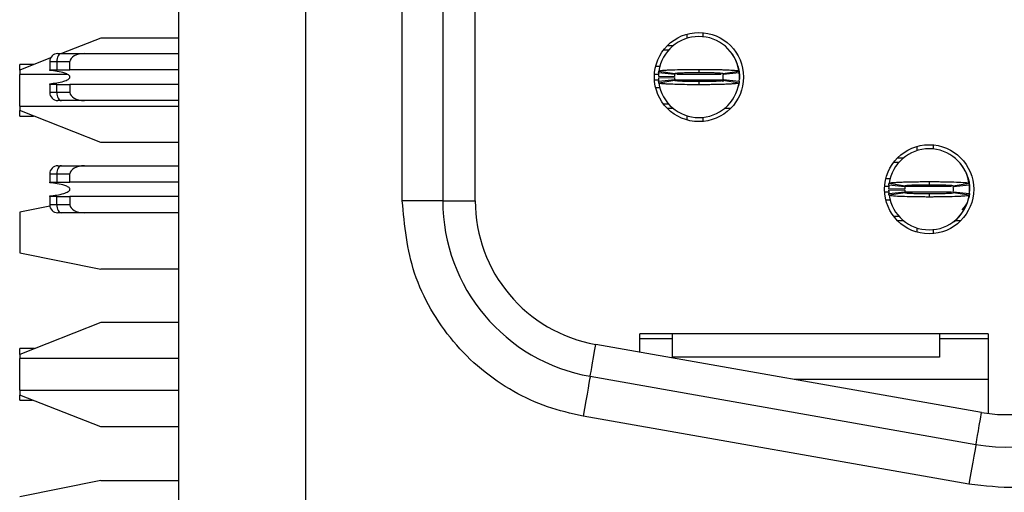
# Paper-space layout 'Layout1' of a CAD drawing. Extents: x 0.1 to 16.9, y 0.1 to 10.9.
# Drawn here: x 4.1 to 4.8, y 5.2 to 5.5 of the extents above; entities that cross this region are included whole.
import ezdxf

# ---------------------------------------------------------------- set-up
doc = ezdxf.new("R2010")
doc.units = 0
doc.header["$MEASUREMENT"] = 0
doc.layers.get('0').update_dxf_attribs({"linetype": 'CONTINUOUS'})

psp = doc.layouts.get("Layout1")

# ---------------------------------------------------------------- linework, layer by layer
at = {"color": 7, "linetype": 'CONTINUOUS'}
for p, q in [((4.21596, 4.24102), (4.21596, 9.49102)), ((4.30823, 8.85382), (4.30823, 4.87822)), ((4.3788, 5.38547), (4.3788, 8.34657)), ((4.40833, 8.34657), (4.40833, 5.38547)), ((4.43195, 5.38547), (4.43195, 8.34657)), ((4.15912, 5.50393), (4.13056, 5.49269)), ((4.21596, 5.50393), (4.15912, 5.50393)), ((4.58609, 5.50682), (4.58609, 5.50373)), ((4.5979, 5.50791), (4.5979, 5.50495)), ((4.56919, 5.49535), (4.57303, 5.49535)), ((4.57204, 5.4986), (4.57647, 5.4986)), ((4.12261, 5.48956), (4.10006, 5.48069)), ((4.12782, 5.49269), (4.13041, 5.49269)), ((4.13041, 5.49269), (4.14718, 5.49269)), ((4.14718, 5.49269), (4.21596, 5.49269)), ((4.11019, 5.48468), (4.10006, 5.48468)), ((4.10006, 5.48069), (4.10006, 5.48468)), ((4.12192, 5.48679), (4.12192, 5.48088)), ((4.12192, 5.48679), (4.12708, 5.48679)), ((4.12192, 5.48088), (4.12708, 5.48088)), ((4.12192, 5.48041), (4.12192, 5.48088)), ((4.12708, 5.48679), (4.12708, 5.48088)), ((4.12708, 5.48679), (4.13668, 5.48679)), ((4.12708, 5.48088), (4.13668, 5.48088)), ((4.13668, 5.48088), (4.13668, 5.48679)), ((4.21596, 5.48088), (4.13668, 5.48088)), ((4.56346, 5.48354), (4.56662, 5.48354)), ((4.59495, 5.48118), (4.59495, 5.47893)), ((4.10006, 5.48069), (4.10006, 5.47749)), ((4.10006, 5.45437), (4.10006, 5.47749)), ((4.13477, 5.47749), (4.10006, 5.47749)), ((4.56543, 5.47616), (4.57723, 5.47592)), ((4.56543, 5.47498), (4.57723, 5.47521)), ((4.57732, 5.47734), (4.56557, 5.47852)), ((4.56557, 5.47261), (4.57732, 5.4738)), ((4.56575, 5.47996), (4.57743, 5.4782)), ((4.6126, 5.47406), (4.61226, 5.47215)), ((4.61241, 5.47834), (4.6126, 5.47708)), ((4.61247, 5.4782), (4.62415, 5.47996)), ((4.62433, 5.47852), (4.61257, 5.47734)), ((4.61257, 5.4738), (4.62433, 5.47261)), ((4.62437, 5.47305), (4.62447, 5.47409)), ((4.62447, 5.47704), (4.62447, 5.47409)), ((4.62447, 5.47557), (4.62447, 5.47409)), ((4.12192, 5.47025), (4.12192, 5.47073)), ((4.12192, 5.47025), (4.12192, 5.46435)), ((4.12708, 5.47025), (4.12192, 5.47025)), ((4.12708, 5.46435), (4.12708, 5.47025)), ((4.12708, 5.47025), (4.13668, 5.47025)), ((4.13668, 5.47025), (4.13668, 5.46435)), ((4.21596, 5.47025), (4.13668, 5.47025)), ((4.56671, 5.4676), (4.56346, 5.4676)), ((4.57743, 5.47293), (4.56575, 5.47117)), ((4.59495, 5.4722), (4.59495, 5.46996)), ((4.62415, 5.47117), (4.61247, 5.47293)), ((4.12708, 5.46435), (4.12192, 5.46435)), ((4.13668, 5.46435), (4.12708, 5.46435)), ((4.61896, 5.45839), (4.61953, 5.4595)), ((4.10006, 5.45437), (4.21596, 5.45437)), ((4.10006, 5.45437), (4.10006, 5.45116)), ((4.14718, 5.45844), (4.13041, 5.45844)), ((4.21596, 5.45844), (4.14718, 5.45844)), ((4.57303, 5.45578), (4.56919, 5.45578)), ((4.57647, 5.45254), (4.57204, 5.45254)), ((4.61785, 5.45254), (4.61342, 5.45254)), ((4.15912, 5.42793), (4.10006, 5.45116)), ((4.10006, 5.44718), (4.10006, 5.45116)), ((4.10006, 5.44718), (4.11019, 5.44718)), ((4.58609, 5.4474), (4.58609, 5.44432)), ((4.5979, 5.44619), (4.5979, 5.44322)), ((4.21596, 5.42793), (4.15912, 5.42793)), ((4.7538, 5.42502), (4.7538, 5.42194)), ((4.76562, 5.42612), (4.76562, 5.42316)), ((4.73976, 5.41681), (4.74419, 5.41681)), ((4.13041, 5.4109), (4.14718, 5.4109)), ((4.14718, 5.4109), (4.21596, 5.4109)), ((4.7369, 5.41356), (4.74074, 5.41356)), ((4.7867, 5.41098), (4.78493, 5.41267)), ((4.12192, 5.405), (4.12708, 5.405)), ((4.12192, 5.405), (4.12192, 5.39909)), ((4.12708, 5.405), (4.12708, 5.39909)), ((4.12708, 5.405), (4.13668, 5.405)), ((4.13668, 5.39909), (4.13668, 5.405)), ((4.12192, 5.39909), (4.12708, 5.39909)), ((4.12192, 5.39861), (4.12192, 5.39909)), ((4.12708, 5.39909), (4.13668, 5.39909)), ((4.21596, 5.39909), (4.13668, 5.39909)), ((4.73118, 5.40175), (4.73434, 5.40175)), ((4.74504, 5.39555), (4.73328, 5.39673)), ((4.73346, 5.39817), (4.74514, 5.39641)), ((4.76266, 5.39939), (4.76266, 5.39714)), ((4.78018, 5.39641), (4.79186, 5.39817)), ((4.78018, 5.39622), (4.78032, 5.39528)), ((4.79204, 5.39673), (4.78029, 5.39555)), ((4.79219, 5.39525), (4.79219, 5.3923)), ((4.12192, 5.38846), (4.12192, 5.38894)), ((4.12192, 5.38846), (4.12192, 5.38255)), ((4.12708, 5.38846), (4.12192, 5.38846)), ((4.12708, 5.38255), (4.12708, 5.38846)), ((4.12708, 5.38846), (4.13668, 5.38846)), ((4.13668, 5.38846), (4.13668, 5.38255)), ((4.21596, 5.38846), (4.13668, 5.38846)), ((4.73314, 5.39437), (4.74495, 5.39413)), ((4.73314, 5.39318), (4.74495, 5.39342)), ((4.73328, 5.39082), (4.74504, 5.392)), ((4.74514, 5.39114), (4.73346, 5.38939)), ((4.76266, 5.39041), (4.76266, 5.38817)), ((4.79186, 5.38939), (4.78018, 5.39114)), ((4.78029, 5.392), (4.79204, 5.39082)), ((4.79208, 5.39126), (4.79219, 5.3923)), ((4.12202, 5.38144), (4.10006, 5.37705)), ((4.12708, 5.38255), (4.12192, 5.38255)), ((4.13668, 5.38255), (4.12708, 5.38255)), ((4.40833, 5.38547), (4.3788, 5.38547)), ((4.40833, 5.38547), (4.43195, 5.38547)), ((4.73443, 5.3858), (4.73118, 5.3858)), ((4.10006, 5.37705), (4.10006, 5.34752)), ((4.14718, 5.37665), (4.13041, 5.37665)), ((4.21596, 5.37665), (4.14718, 5.37665)), ((4.74074, 5.37399), (4.7369, 5.37399)), ((4.78668, 5.37659), (4.78724, 5.37771)), ((4.74419, 5.37074), (4.73976, 5.37074)), ((4.78557, 5.37074), (4.78114, 5.37074)), ((4.7538, 5.36561), (4.7538, 5.36253)), ((4.76562, 5.3644), (4.76562, 5.36143)), ((4.10006, 5.34752), (4.15912, 5.33571)), ((4.21596, 5.33571), (4.15912, 5.33571)), ((4.15912, 5.29663), (4.10006, 5.27338)), ((4.21596, 5.29663), (4.15912, 5.29663)), ((4.55184, 5.27513), (4.55184, 5.28836)), ((4.80577, 5.28836), (4.55184, 5.28836)), ((4.57546, 5.28836), (4.57546, 5.27153)), ((4.77034, 5.28836), (4.77034, 5.27153)), ((4.80577, 5.28836), (4.80577, 5.23047)), ((4.8009, 5.23122), (4.5198, 5.28078)), ((4.57546, 5.28482), (4.55184, 5.28482)), ((4.80577, 5.28482), (4.77034, 5.28482)), ((4.11097, 5.27768), (4.10006, 5.27768)), ((4.10006, 5.27338), (4.10006, 5.27768)), ((4.10006, 5.27338), (4.10006, 5.27049)), ((4.10006, 5.24737), (4.10006, 5.27049)), ((4.21596, 5.27049), (4.10006, 5.27049)), ((4.77034, 5.27153), (4.57546, 5.27153)), ((4.51569, 5.25752), (4.7968, 5.20795)), ((4.80577, 5.25529), (4.66437, 5.25529)), ((4.10006, 5.24737), (4.21596, 5.24737)), ((4.10006, 5.24737), (4.10006, 5.24386)), ((4.15912, 5.22062), (4.10006, 5.24386)), ((4.10006, 5.24018), (4.10006, 5.24386)), ((4.10006, 5.24018), (4.10941, 5.24018)), ((4.79167, 5.17888), (4.51057, 5.22844)), ((4.21596, 5.22062), (4.15912, 5.22062)), ((4.15912, 5.18155), (4.10006, 5.16974)), ((4.15912, 5.18155), (4.21596, 5.18155))]:
    psp.add_line(p, q, dxfattribs=at)
at = {"color": 8, "linetype": 'CONTINUOUS'}
for p, q in [((4.56253, 5.47763), (4.56549, 5.47763)), ((4.57891, 5.47763), (4.6111, 5.47763)), ((4.56253, 5.4735), (4.56575, 5.4735)), ((4.57745, 5.4735), (4.61263, 5.4735)), ((4.73345, 5.39584), (4.73025, 5.39584)), ((4.77905, 5.39584), (4.74534, 5.39584)), ((4.73342, 5.39171), (4.73025, 5.39171)), ((4.77905, 5.39171), (4.74521, 5.39171))]:
    psp.add_line(p, q, dxfattribs=at)
at = {"color": 7, "linetype": 'CONTINUOUS', "flags": 128}
for points in [[(4.13041, 5.49269), (4.12976, 5.49258), (4.12913, 5.49224), (4.12856, 5.4917), (4.12806, 5.49096), (4.12764, 5.49007), (4.12734, 5.48905), (4.12715, 5.48794), (4.12708, 5.48679)], [(4.62376, 5.48203), (4.62413, 5.4805), (4.62447, 5.47704)], [(4.62438, 5.4723), (4.62413, 5.47063), (4.62376, 5.46911)], [(4.12708, 5.46435), (4.12715, 5.46319), (4.12734, 5.46209), (4.12764, 5.46107), (4.12806, 5.46017), (4.12856, 5.45944), (4.12913, 5.45889), (4.12976, 5.45855), (4.13041, 5.45844)], [(4.13041, 5.4109), (4.12976, 5.41079), (4.12913, 5.41045), (4.12856, 5.40991), (4.12806, 5.40917), (4.12764, 5.40828), (4.12734, 5.40726), (4.12715, 5.40615), (4.12708, 5.405)], [(4.79148, 5.40023), (4.79185, 5.39871), (4.79219, 5.39525)], [(4.7921, 5.3905), (4.79185, 5.38884), (4.79148, 5.38732)], [(4.12708, 5.38255), (4.12715, 5.3814), (4.12734, 5.38029), (4.12764, 5.37927), (4.12806, 5.37838), (4.12856, 5.37764), (4.12913, 5.3771), (4.12976, 5.37676), (4.13041, 5.37665)], [(4.51569, 5.25752), (4.51577, 5.25793), (4.51598, 5.25914), (4.51633, 5.26114), (4.51681, 5.26387), (4.51741, 5.26728), (4.51812, 5.2713), (4.51892, 5.27583), (4.5198, 5.28078)], [(4.51569, 5.25752), (4.51559, 5.25696), (4.5153, 5.25531), (4.51483, 5.25262), (4.51419, 5.249), (4.51341, 5.2446), (4.51253, 5.23957), (4.51157, 5.23411), (4.51057, 5.22844)], [(4.7968, 5.20795), (4.79687, 5.20836), (4.79708, 5.20958), (4.79743, 5.21157), (4.79792, 5.2143), (4.79852, 5.21771), (4.79922, 5.22173), (4.80002, 5.22626), (4.8009, 5.23122)], [(4.7968, 5.20795), (4.7967, 5.20739), (4.79641, 5.20574), (4.79593, 5.20305), (4.79529, 5.19944), (4.79452, 5.19503), (4.79363, 5.19), (4.79267, 5.18455), (4.79167, 5.17888)]]:
    psp.add_lwpolyline(points, dxfattribs=at)
at = {"color": 7, "linetype": 'CONTINUOUS'}
for centre in [(4.59495, 5.47557), (4.76266, 5.39378)]:
    psp.add_circle(centre, 0.03248, dxfattribs=at)
for centre, radius, start, end in [((4.59495, 5.47557), 0.02953, 90, 171.44782), ((4.59495, 5.47557), 0.02953, 8.55218, 90), ((4.12782, 5.48679), 0.00591, 90, 180), ((4.60676, 5.47763), 0.01772, 6.66489, 25.20065), ((4.59495, 5.47557), 0.02953, 174.26083, 178.85401), ((4.59495, 5.47557), 0.02953, 181.14599, 185.73917), ((4.59495, 5.47557), 0.01772, 174.26083, 178.85401), ((4.59495, 5.47557), 0.01772, 181.14599, 185.73917), ((4.59495, 5.47557), 0.01772, 354.26083, 5.73917), ((4.59495, 5.47557), 0.02953, 354.26083, 5.73917), ((4.59495, 5.47557), 0.02953, 188.55218, 270), ((4.59495, 5.47557), 0.02953, 270, 351.44782), ((4.12782, 5.46435), 0.00591, 180, 270), ((4.76266, 5.39378), 0.02953, 90, 171.44782), ((4.76266, 5.39378), 0.02953, 8.55218, 90), ((4.12782, 5.405), 0.00591, 90, 180), ((4.77447, 5.39584), 0.01772, 6.62666, 25.20065), ((4.76266, 5.39378), 0.02953, 174.26083, 178.85401), ((4.76266, 5.39378), 0.01772, 174.26083, 178.85401), ((4.76266, 5.39378), 0.01772, 354.26083, 5.73917), ((4.76266, 5.39378), 0.02953, 354.26083, 5.73917), ((4.76266, 5.39378), 0.02953, 181.14599, 185.73917), ((4.76266, 5.39378), 0.02953, 188.55218, 270), ((4.76266, 5.39378), 0.01772, 181.14599, 185.73917), ((4.76266, 5.39378), 0.02953, 270, 351.44782), ((4.12782, 5.38256), 0.00591, 180, 270), ((4.53825, 5.38547), 0.12992, 180, 260), ((4.53825, 5.38547), 0.1063, 180, 260), ((4.77447, 5.39171), 0.01772, 313.35292, 337.62905), ((4.81936, 5.3359), 0.12992, 260, 0), ((4.81936, 5.3359), 0.1063, 260, 0)]:
    psp.add_arc(centre, radius, start, end, dxfattribs=at)
for centre, major_axis, start_param, end_param in [((4.14718, 5.48679), (0.0105, 0), 1.570796, 3.141593), ((4.14718, 5.46435), (-0.0105, 0), 0, 1.570796), ((4.14718, 5.405), (0.0105, 0), 1.570796, 3.141593), ((4.14718, 5.38256), (-0.0105, 0), 0, 1.570796)]:
    psp.add_ellipse(centre, major_axis=major_axis, ratio=0.56231, start_param=start_param, end_param=end_param, dxfattribs=at)
for points, knots in [([(4.62437, 5.47808), (4.62389, 5.48102), (4.62303, 5.48628), (4.6202, 5.49077), (4.61896, 5.49275)], [0, 0, 0, 0, 0.559665, 1, 1, 1, 1]), ([(4.56575, 5.47996), (4.56581, 5.48001), (4.56601, 5.48019), (4.56769, 5.48042), (4.57058, 5.48064), (4.57363, 5.4808), (4.57848, 5.48098), (4.58427, 5.48111), (4.58966, 5.48116), (4.59208, 5.48117), (4.59361, 5.48118), (4.59437, 5.48118), (4.59495, 5.48118)], [0, 0, 0, 0, 0.088669, 0.267358, 0.373755, 0.480113, 0.586525, 0.801581, 0.899548, 0.949621, 0.962204, 1, 1, 1, 1]), ([(4.59495, 5.48118), (4.59528, 5.48118), (4.59579, 5.48118), (4.59663, 5.48117), (4.5978, 5.48117), (4.59947, 5.48116), (4.60345, 5.48113), (4.60795, 5.48106), (4.61364, 5.48091), (4.61716, 5.48076), (4.62102, 5.48053), (4.6236, 5.48028), (4.62399, 5.48005), (4.62415, 5.47996)], [0, 0, 0, 0, 0.02211, 0.033164, 0.055276, 0.099516, 0.143757, 0.322336, 0.410988, 0.589581, 0.642676, 0.857836, 1, 1, 1, 1]), ([(4.13668, 5.47557), (4.13666, 5.4757), (4.13663, 5.47602), (4.13628, 5.47657), (4.13511, 5.47756), (4.13033, 5.47944), (4.12562, 5.47998), (4.12192, 5.48041)], [0, 0, 0, 0, 0.0252, 0.057616, 0.116169, 0.305655, 1, 1, 1, 1]), ([(4.12192, 5.47073), (4.12539, 5.47112), (4.12946, 5.47158), (4.13385, 5.47308), (4.13519, 5.47372), (4.13606, 5.47435), (4.13649, 5.47487), (4.13666, 5.47526), (4.13667, 5.47549), (4.13668, 5.47557)], [0, 0, 0, 0, 0.649357, 0.760046, 0.863299, 0.923205, 0.959354, 0.985331, 1, 1, 1, 1]), ([(4.56557, 5.47852), (4.56559, 5.47872), (4.56562, 5.47906), (4.56569, 5.47954), (4.56573, 5.47982), (4.56575, 5.47996)], [0, 0, 0, 0, 0.413381, 0.706742, 1, 1, 1, 1]), ([(4.57732, 5.47734), (4.57733, 5.47746), (4.57735, 5.47766), (4.57739, 5.47795), (4.57741, 5.47812), (4.57743, 5.4782)], [0, 0, 0, 0, 0.413587, 0.706845, 1, 1, 1, 1]), ([(4.57732, 5.4738), (4.57733, 5.47368), (4.57735, 5.47347), (4.57739, 5.47318), (4.57741, 5.47302), (4.57743, 5.47293)], [0, 0, 0, 0, 0.413587, 0.706845, 1, 1, 1, 1]), ([(4.57743, 5.4782), (4.57763, 5.47828), (4.57804, 5.47845), (4.5806, 5.47863), (4.5833, 5.47875), (4.58565, 5.47883), (4.58825, 5.47888), (4.59057, 5.47891), (4.5924, 5.47893), (4.5934, 5.47893), (4.59396, 5.47893), (4.59433, 5.47893), (4.59464, 5.47893), (4.59489, 5.47893), (4.59495, 5.47893)], [0, 0, 0, 0, 0.215256, 0.430525, 0.537101, 0.643515, 0.749954, 0.856328, 0.909396, 0.954578, 0.965927, 0.9716, 0.994295, 1, 1, 1, 1]), ([(4.59495, 5.47893), (4.59519, 5.47893), (4.59549, 5.47893), (4.59603, 5.47893), (4.59682, 5.47893), (4.5985, 5.47892), (4.60085, 5.47889), (4.60352, 5.47884), (4.60554, 5.47878), (4.60812, 5.47869), (4.61081, 5.47854), (4.6123, 5.47835), (4.61243, 5.47823), (4.61247, 5.4782)], [0, 0, 0, 0, 0.026518, 0.03315, 0.059668, 0.112734, 0.219163, 0.325536, 0.43198, 0.485014, 0.700183, 0.915374, 1, 1, 1, 1]), ([(4.61247, 5.4782), (4.61248, 5.47808), (4.61251, 5.47788), (4.61255, 5.47759), (4.61257, 5.47742), (4.61257, 5.47734)], [0, 0, 0, 0, 0.413587, 0.706845, 1, 1, 1, 1]), ([(4.61257, 5.4738), (4.61256, 5.47368), (4.61254, 5.47347), (4.6125, 5.47318), (4.61248, 5.47302), (4.61247, 5.47293)], [0, 0, 0, 0, 0.413587, 0.706845, 1, 1, 1, 1]), ([(4.62415, 5.47996), (4.62417, 5.47976), (4.62422, 5.47942), (4.62428, 5.47894), (4.62431, 5.47866), (4.62433, 5.47852)], [0, 0, 0, 0, 0.413381, 0.706742, 1, 1, 1, 1]), ([(4.62437, 5.47808), (4.62439, 5.47791), (4.62444, 5.47755), (4.62446, 5.47721), (4.62447, 5.47704)], [0, 0, 0, 0, 0.498001, 1, 1, 1, 1]), ([(4.56575, 5.47117), (4.56572, 5.47137), (4.56567, 5.47171), (4.56561, 5.47219), (4.56558, 5.47247), (4.56557, 5.47261)], [0, 0, 0, 0, 0.413382, 0.706743, 1, 1, 1, 1]), ([(4.59495, 5.46996), (4.59461, 5.46996), (4.59411, 5.46996), (4.59327, 5.46996), (4.5921, 5.46996), (4.59043, 5.46997), (4.58644, 5.47), (4.58195, 5.47007), (4.57625, 5.47023), (4.57274, 5.47038), (4.56887, 5.47061), (4.56629, 5.47086), (4.5659, 5.47108), (4.56575, 5.47117)], [0, 0, 0, 0, 0.02211, 0.033163, 0.055275, 0.099516, 0.143757, 0.322335, 0.410988, 0.589581, 0.642677, 0.857837, 1, 1, 1, 1]), ([(4.59495, 5.4722), (4.5947, 5.4722), (4.5944, 5.4722), (4.59386, 5.47221), (4.59308, 5.4722), (4.59139, 5.47222), (4.58904, 5.47224), (4.58638, 5.47229), (4.58436, 5.47235), (4.58178, 5.47244), (4.57909, 5.47259), (4.57759, 5.47278), (4.57746, 5.4729), (4.57743, 5.47293)], [0, 0, 0, 0, 0.026517, 0.03315, 0.059668, 0.112735, 0.219164, 0.325537, 0.431979, 0.485016, 0.700185, 0.915374, 1, 1, 1, 1]), ([(4.61247, 5.47293), (4.61226, 5.47285), (4.61185, 5.47269), (4.6093, 5.4725), (4.6066, 5.47238), (4.60425, 5.47231), (4.60165, 5.47225), (4.59932, 5.47222), (4.59749, 5.47221), (4.5965, 5.4722), (4.59593, 5.4722), (4.59557, 5.4722), (4.59526, 5.4722), (4.595, 5.4722), (4.59495, 5.4722)], [0, 0, 0, 0, 0.2152541, 0.4305227, 0.5371011, 0.6435135, 0.7499519, 0.8563275, 0.9093959, 0.9545774, 0.9659271, 0.971599, 0.9942941, 1, 1, 1, 1]), ([(4.62415, 5.47117), (4.62408, 5.47112), (4.62389, 5.47095), (4.6222, 5.47072), (4.61931, 5.4705), (4.61626, 5.47034), (4.61141, 5.47015), (4.60562, 5.47003), (4.60024, 5.46997), (4.59781, 5.46996), (4.59629, 5.46996), (4.59552, 5.46996), (4.59495, 5.46996)], [0, 0, 0, 0, 0.088667, 0.267357, 0.373755, 0.480111, 0.586524, 0.80158, 0.899548, 0.94962, 0.962204, 1, 1, 1, 1]), ([(4.62433, 5.47261), (4.62431, 5.47242), (4.62427, 5.47208), (4.62421, 5.4716), (4.62417, 5.47132), (4.62415, 5.47117)], [0, 0, 0, 0, 0.41338, 0.706741, 1, 1, 1, 1]), ([(4.13041, 5.45844), (4.13001, 5.45844), (4.12924, 5.45844), (4.12842, 5.45844), (4.1279, 5.45844), (4.12785, 5.45844), (4.12782, 5.45844)], [0, 0, 0, 0, 0.257692, 0.499873, 0.741754, 1, 1, 1, 1]), ([(4.12782, 5.4109), (4.12785, 5.4109), (4.1279, 5.4109), (4.12841, 5.4109), (4.12924, 5.4109), (4.13001, 5.4109), (4.13041, 5.4109)], [0, 0, 0, 0, 0.258273, 0.500178, 0.741886, 1, 1, 1, 1]), ([(4.79176, 5.39763), (4.79134, 5.4001), (4.79054, 5.40489), (4.78793, 5.40898), (4.78668, 5.41096)], [0, 0, 0, 0, 0.5177676, 1, 1, 1, 1]), ([(4.79219, 5.39584), (4.79212, 5.39789), (4.79205, 5.4003), (4.79086, 5.40232), (4.79068, 5.40263)], [0, 0, 0, 0, 0.848606, 1, 1, 1, 1]), ([(4.13668, 5.39378), (4.13666, 5.39391), (4.13663, 5.39423), (4.13628, 5.39478), (4.13512, 5.39577), (4.13033, 5.39765), (4.12562, 5.39819), (4.12192, 5.39861)], [0, 0, 0, 0, 0.025097, 0.057525, 0.116041, 0.305462, 1, 1, 1, 1]), ([(4.73328, 5.39673), (4.73331, 5.39693), (4.73334, 5.39728), (4.7334, 5.39776), (4.73344, 5.39803), (4.73346, 5.39817)], [0, 0, 0, 0, 0.429643, 0.71477, 1, 1, 1, 1]), ([(4.73346, 5.39817), (4.73371, 5.39828), (4.7341, 5.39847), (4.73613, 5.39868), (4.73808, 5.39883), (4.74047, 5.39897), (4.74513, 5.39916), (4.75021, 5.39928), (4.75494, 5.39934), (4.757, 5.39936), (4.75867, 5.39938), (4.75972, 5.39938), (4.76045, 5.39938), (4.76119, 5.39939), (4.76189, 5.39939), (4.76249, 5.39939), (4.76266, 5.39939)], [0, 0, 0, 0, 0.185839, 0.292218, 0.345287, 0.451635, 0.558013, 0.773083, 0.82869, 0.884304, 0.912092, 0.939882, 0.953773, 0.960718, 0.988503, 1, 1, 1, 1]), ([(4.74504, 5.39555), (4.74505, 5.39567), (4.74507, 5.39588), (4.74511, 5.39617), (4.74513, 5.39633), (4.74514, 5.39641)], [0, 0, 0, 0, 0.429851, 0.714977, 1, 1, 1, 1]), ([(4.74514, 5.39641), (4.74535, 5.39649), (4.74576, 5.39666), (4.74831, 5.39684), (4.75101, 5.39696), (4.75336, 5.39703), (4.75596, 5.39709), (4.75828, 5.39712), (4.75995, 5.39713), (4.76079, 5.39714), (4.76127, 5.39714), (4.76164, 5.39714), (4.7621, 5.39714), (4.76244, 5.39714), (4.76266, 5.39714)], [0, 0, 0, 0, 0.215254, 0.430519, 0.537095, 0.643508, 0.749944, 0.856317, 0.909385, 0.935905, 0.949157, 0.962412, 0.975668, 1, 1, 1, 1]), ([(4.76266, 5.39939), (4.76301, 5.39939), (4.76371, 5.39939), (4.7651, 5.39938), (4.76754, 5.39937), (4.77236, 5.39933), (4.77927, 5.39919), (4.78622, 5.39892), (4.79095, 5.39856), (4.79157, 5.39829), (4.79186, 5.39817)], [0, 0, 0, 0, 0.023001, 0.046003, 0.092029, 0.184263, 0.370185, 0.585583, 0.800963, 1, 1, 1, 1]), ([(4.76266, 5.39714), (4.76291, 5.39714), (4.76321, 5.39714), (4.76375, 5.39714), (4.76453, 5.39714), (4.7672, 5.39712), (4.77144, 5.39706), (4.77606, 5.3969), (4.77945, 5.39668), (4.77993, 5.3965), (4.78018, 5.39641)], [0, 0, 0, 0, 0.0265705, 0.0332151, 0.0597885, 0.1129604, 0.3285367, 0.544158, 0.7597093, 1, 1, 1, 1]), ([(4.78018, 5.39641), (4.7802, 5.39629), (4.78023, 5.39608), (4.78027, 5.39579), (4.78028, 5.39563), (4.78029, 5.39555)], [0, 0, 0, 0, 0.42985, 0.714977, 1, 1, 1, 1]), ([(4.79186, 5.39817), (4.79189, 5.39796), (4.79194, 5.39762), (4.792, 5.39714), (4.79203, 5.39686), (4.79204, 5.39673)], [0, 0, 0, 0, 0.429646, 0.714772, 1, 1, 1, 1]), ([(4.79208, 5.39629), (4.79211, 5.39611), (4.79215, 5.39576), (4.79218, 5.39542), (4.79219, 5.39525)], [0, 0, 0, 0, 0.498001, 1, 1, 1, 1]), ([(4.12192, 5.38894), (4.12539, 5.38933), (4.12946, 5.3898), (4.13385, 5.39129), (4.13519, 5.39192), (4.13606, 5.39256), (4.13649, 5.39308), (4.13666, 5.39347), (4.13667, 5.3937), (4.13668, 5.39378)], [0, 0, 0, 0, 0.649307, 0.759947, 0.862694, 0.923414, 0.959232, 0.98523, 1, 1, 1, 1]), ([(4.73346, 5.38939), (4.73343, 5.38959), (4.73338, 5.38993), (4.73333, 5.39041), (4.7333, 5.39069), (4.73328, 5.39082)], [0, 0, 0, 0, 0.429646, 0.714772, 1, 1, 1, 1]), ([(4.76266, 5.38817), (4.76231, 5.38817), (4.76162, 5.38816), (4.76022, 5.38817), (4.75779, 5.38818), (4.75297, 5.38822), (4.74605, 5.38836), (4.7391, 5.38863), (4.73437, 5.38899), (4.73376, 5.38926), (4.73346, 5.38939)], [0, 0, 0, 0, 0.023001, 0.046003, 0.09203, 0.184263, 0.370185, 0.585583, 0.800963, 1, 1, 1, 1]), ([(4.74504, 5.392), (4.74505, 5.39188), (4.74507, 5.39167), (4.74511, 5.39139), (4.74513, 5.39122), (4.74514, 5.39114)], [0, 0, 0, 0, 0.429851, 0.714977, 1, 1, 1, 1]), ([(4.76266, 5.39041), (4.76242, 5.39041), (4.76212, 5.39041), (4.76158, 5.39041), (4.76079, 5.39041), (4.75813, 5.39043), (4.75388, 5.39049), (4.74927, 5.39065), (4.74588, 5.39087), (4.7454, 5.39105), (4.74514, 5.39114)], [0, 0, 0, 0, 0.02657, 0.033217, 0.059789, 0.11296, 0.328536, 0.544157, 0.75971, 1, 1, 1, 1]), ([(4.78018, 5.39114), (4.77998, 5.39106), (4.77957, 5.39089), (4.77701, 5.39071), (4.77431, 5.39059), (4.77196, 5.39052), (4.76936, 5.39046), (4.76704, 5.39043), (4.76537, 5.39042), (4.76453, 5.39041), (4.76405, 5.39041), (4.76369, 5.39041), (4.76323, 5.39041), (4.76288, 5.39041), (4.76266, 5.39041)], [0, 0, 0, 0, 0.215254, 0.430519, 0.537095, 0.643508, 0.749944, 0.856317, 0.909385, 0.935905, 0.949158, 0.962412, 0.975668, 1, 1, 1, 1]), ([(4.79186, 5.38939), (4.79161, 5.38927), (4.79122, 5.38908), (4.7892, 5.38887), (4.78725, 5.38873), (4.78485, 5.38859), (4.7802, 5.38839), (4.77511, 5.38827), (4.77039, 5.38821), (4.76833, 5.38819), (4.76666, 5.38818), (4.76561, 5.38817), (4.76487, 5.38817), (4.76414, 5.38817), (4.76343, 5.38817), (4.76284, 5.38817), (4.76266, 5.38817)], [0, 0, 0, 0, 0.185839, 0.292218, 0.345287, 0.451635, 0.558013, 0.773083, 0.82869, 0.884304, 0.912092, 0.939882, 0.953773, 0.960719, 0.988503, 1, 1, 1, 1]), ([(4.78029, 5.392), (4.78028, 5.39188), (4.78026, 5.39167), (4.78022, 5.39139), (4.78019, 5.39122), (4.78018, 5.39114)], [0, 0, 0, 0, 0.429851, 0.714977, 1, 1, 1, 1]), ([(4.79204, 5.39082), (4.79202, 5.39062), (4.79198, 5.39027), (4.79192, 5.3898), (4.79188, 5.38952), (4.79186, 5.38939)], [0, 0, 0, 0, 0.429643, 0.71477, 1, 1, 1, 1]), ([(4.51057, 5.22844), (4.50179, 5.23043), (4.48424, 5.2344), (4.45917, 5.24616), (4.43586, 5.26205), (4.41545, 5.28243), (4.39903, 5.30605), (4.38315, 5.33989), (4.38052, 5.36748), (4.3788, 5.38547)], [0, 0, 0, 0, 0.121156, 0.242378, 0.37134, 0.500436, 0.629402, 0.758497, 1, 1, 1, 1]), ([(4.13041, 5.37665), (4.13001, 5.37665), (4.12924, 5.37665), (4.12841, 5.37665), (4.1279, 5.37665), (4.12785, 5.37665), (4.12782, 5.37665)], [0, 0, 0, 0, 0.258114, 0.499822, 0.741727, 1, 1, 1, 1]), ([(4.12851, 5.37669), (4.1285, 5.3767), (4.12846, 5.37674), (4.1289, 5.37693), (4.12919, 5.37706)], [0, 0, 0, 0, 0.320314, 1, 1, 1, 1]), ([(4.77985, 5.36977), (4.77987, 5.36978), (4.78276, 5.37121), (4.78474, 5.37391), (4.7867, 5.37657)], [0, 0, 0, 0, 0.009406, 1, 1, 1, 1]), ([(4.9788, 5.3359), (4.9781, 5.3243), (4.97668, 5.3011), (4.96489, 5.268), (4.94696, 5.23801), (4.92264, 5.21283), (4.89361, 5.19325), (4.86084, 5.18072), (4.82616, 5.17499), (4.80307, 5.17759), (4.79167, 5.17888)], [0, 0, 0, 0, 0.124977, 0.250009, 0.374953, 0.500016, 0.624963, 0.750026, 0.876512, 1, 1, 1, 1])]:
    psp.add_open_spline(points, degree=3, knots=knots, dxfattribs=at)

doc.saveas('drawing.dxf')
